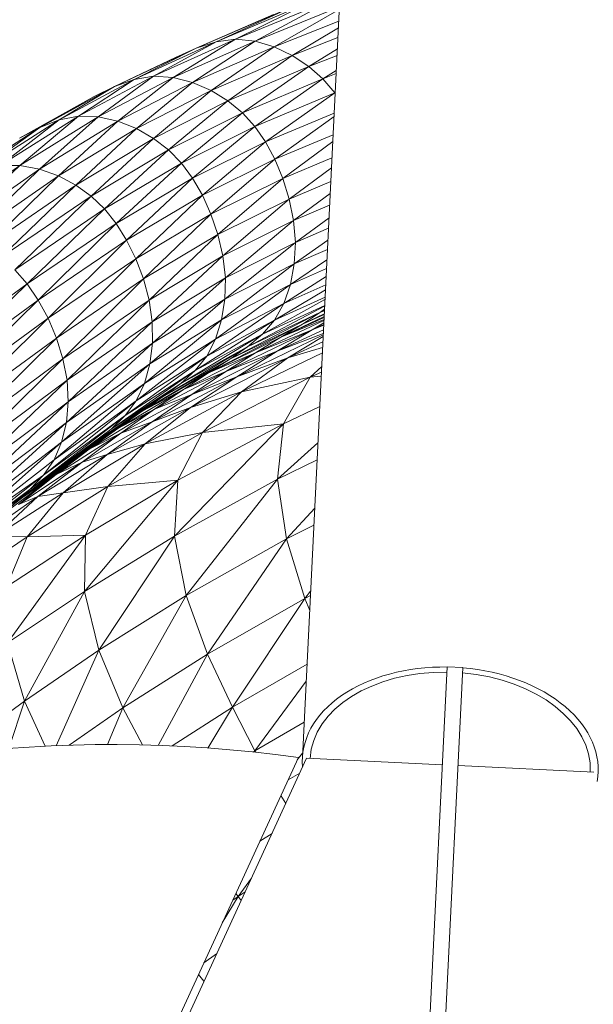
# Model space of a CAD drawing. Units: inches. Extents: x 0.2 to 11.8, y 0.1 to 7.9.
# Drawn here: x 6.4 to 6.5, y 3 to 3.3 of the extents above; entities that cross this region are included whole.
import ezdxf

# ---------------------------------------------------------------- set-up
doc = ezdxf.new("R2010")
doc.units = ezdxf.units.IN
doc.header["$MEASUREMENT"] = 0

# ---------------------------------------------------------------- blocks, each defined once
blk = doc.blocks.new('A$C02D310A6')
at = {"color": 0, "linetype": 'Continuous', "lineweight": 0}
for p, q in [((39.7617, 95.2566), (38.8901, 77.5615)), ((39.209, 85.2604), (38.2114, 84.8474)), ((39.209, 85.2604), (38.2114, 84.8474)), ((39.209, 85.2604), (38.4098, 84.8277)), ((39.209, 85.2604), (38.4098, 84.8277)), ((38.8103, 85.1874), (37.8149, 84.7588)), ((38.8103, 85.1874), (37.8149, 84.7588)), ((39.0125, 85.2431), (38.0152, 84.8224)), ((39.0125, 85.2431), (38.0152, 84.8224)), ((38.8103, 85.1874), (38.0152, 84.8224)), ((38.8103, 85.1874), (38.0152, 84.8224)), ((39.0125, 85.2431), (38.2114, 84.8474)), ((39.0125, 85.2431), (38.2114, 84.8474)), ((39.2651, 85.1756), (38.4098, 84.8277)), ((39.2651, 85.1756), (38.4098, 84.8277)), ((39.2639, 85.151), (38.604, 84.7705)), ((39.2639, 85.151), (38.604, 84.7705)), ((38.5963, 85.0999), (37.8149, 84.7588)), ((38.5963, 85.0999), (37.8149, 84.7588)), ((39.2581, 85.0324), (38.604, 84.7705)), ((39.2581, 85.0324), (38.604, 84.7705)), ((39.2547, 84.9629), (38.7875, 84.6831)), ((39.2547, 84.9629), (38.7875, 84.6831)), ((39.2499, 84.8657), (38.7875, 84.6831)), ((39.2499, 84.8657), (38.7875, 84.6831)), ((36.9874, 84.3706), (37.8149, 84.7588)), ((36.9874, 84.3706), (37.8149, 84.7588)), ((38.0152, 84.8224), (37.1859, 84.4409)), ((38.0152, 84.8224), (37.1859, 84.4409)), ((37.1859, 84.4409), (37.8149, 84.7588)), ((37.1859, 84.4409), (37.8149, 84.7588)), ((38.2114, 84.8474), (37.3817, 84.4725)), ((38.2114, 84.8474), (37.3817, 84.4725)), ((38.0152, 84.8224), (37.3817, 84.4725)), ((38.0152, 84.8224), (37.3817, 84.4725)), ((38.2114, 84.8474), (37.5811, 84.4594)), ((38.2114, 84.8474), (37.5811, 84.4594)), ((38.4098, 84.8277), (37.5811, 84.4594)), ((38.4098, 84.8277), (37.5811, 84.4594)), ((37.8149, 84.7588), (37.6041, 84.6629)), ((37.8149, 84.7588), (37.6041, 84.6629)), ((38.4098, 84.8277), (37.7775, 84.4086)), ((38.4098, 84.8277), (37.7775, 84.4086)), ((38.604, 84.7705), (37.7775, 84.4086)), ((38.604, 84.7705), (37.7775, 84.4086)), ((37.8149, 84.7588), (38.0152, 84.8224)), ((37.8149, 84.7588), (38.0152, 84.8224)), ((38.604, 84.7705), (37.9642, 84.3273)), ((38.604, 84.7705), (37.9642, 84.3273)), ((38.0152, 84.8224), (38.2114, 84.8474)), ((38.0152, 84.8224), (38.2114, 84.8474)), ((38.2114, 84.8474), (38.4098, 84.8277)), ((38.2114, 84.8474), (38.4098, 84.8277)), ((38.4098, 84.8277), (38.604, 84.7705)), ((38.4098, 84.8277), (38.604, 84.7705)), ((38.604, 84.7705), (38.7875, 84.6831)), ((38.604, 84.7705), (38.7875, 84.6831)), ((36.9874, 84.3706), (37.6041, 84.6629)), ((36.9874, 84.3706), (37.6041, 84.6629)), ((38.7875, 84.6831), (37.9642, 84.3273)), ((38.7875, 84.6831), (37.9642, 84.3273)), ((38.7875, 84.6831), (38.1345, 84.2226)), ((38.7875, 84.6831), (38.1345, 84.2226)), ((38.7875, 84.6831), (38.954, 84.5729)), ((38.7875, 84.6831), (38.954, 84.5729)), ((39.2441, 84.7496), (38.954, 84.5729)), ((39.2441, 84.7496), (38.954, 84.5729)), ((39.241, 84.685), (38.954, 84.5729)), ((39.241, 84.685), (38.954, 84.5729)), ((38.954, 84.5729), (38.1345, 84.2226)), ((38.954, 84.5729), (38.1345, 84.2226)), ((38.954, 84.5729), (38.2817, 84.1015)), ((38.954, 84.5729), (38.2817, 84.1015)), ((38.954, 84.5729), (39.0969, 84.4472)), ((38.954, 84.5729), (39.0969, 84.4472)), ((37.3817, 84.4725), (36.6201, 84.0686)), ((37.3817, 84.4725), (36.6201, 84.0686)), ((37.3817, 84.4725), (36.8201, 84.0618)), ((37.3817, 84.4725), (36.8201, 84.0618)), ((37.5811, 84.4594), (36.8201, 84.0618)), ((37.5811, 84.4594), (36.8201, 84.0618)), ((37.5811, 84.4594), (37.0182, 84.0172)), ((37.5811, 84.4594), (37.0182, 84.0172)), ((37.1859, 84.4409), (37.3817, 84.4725)), ((37.1859, 84.4409), (37.3817, 84.4725)), ((37.3817, 84.4725), (37.5811, 84.4594)), ((37.3817, 84.4725), (37.5811, 84.4594)), ((37.5811, 84.4594), (37.7775, 84.4086)), ((37.5811, 84.4594), (37.7775, 84.4086)), ((39.2333, 84.5299), (39.0969, 84.4472)), ((39.2333, 84.5299), (39.0969, 84.4472)), ((39.2318, 84.4994), (39.0969, 84.4472)), ((39.2318, 84.4994), (39.0969, 84.4472)), ((36.2285, 83.9542), (36.9874, 84.3706)), ((36.2285, 83.9542), (36.9874, 84.3706)), ((36.4251, 84.0307), (37.1859, 84.4409)), ((36.4251, 84.0307), (37.1859, 84.4409)), ((36.9874, 84.3706), (36.4251, 84.0307)), ((36.9874, 84.3706), (36.4251, 84.0307)), ((37.1859, 84.4409), (36.6201, 84.0686)), ((37.1859, 84.4409), (36.6201, 84.0686)), ((36.9874, 84.3706), (36.7795, 84.2679)), ((36.9874, 84.3706), (36.7795, 84.2679)), ((36.9874, 84.3706), (37.1859, 84.4409)), ((36.9874, 84.3706), (37.1859, 84.4409)), ((37.7775, 84.4086), (37.0182, 84.0172)), ((37.7775, 84.4086), (37.0182, 84.0172)), ((37.2075, 83.9419), (37.7775, 84.4086)), ((37.2075, 83.9419), (37.7775, 84.4086)), ((37.9642, 84.3273), (37.7775, 84.4086)), ((37.9642, 84.3273), (37.7775, 84.4086)), ((39.0969, 84.4472), (38.2817, 84.1015)), ((39.0969, 84.4472), (38.2817, 84.1015)), ((39.0969, 84.4472), (38.4086, 83.9632)), ((39.0969, 84.4472), (38.4086, 83.9632)), ((39.0969, 84.4472), (39.2189, 84.3049)), ((39.0969, 84.4472), (39.2189, 84.3049)), ((36.0239, 83.8449), (36.7795, 84.2679)), ((36.0239, 83.8449), (36.7795, 84.2679)), ((36.2285, 83.9542), (36.7795, 84.2679)), ((36.2285, 83.9542), (36.7795, 84.2679)), ((37.9642, 84.3273), (37.2075, 83.9419)), ((37.9642, 84.3273), (37.2075, 83.9419)), ((37.3811, 83.8425), (37.9642, 84.3273)), ((37.3811, 83.8425), (37.9642, 84.3273)), ((38.1345, 84.2226), (37.9642, 84.3273)), ((38.1345, 84.2226), (37.9642, 84.3273)), ((39.2189, 84.3049), (38.4086, 83.9632)), ((39.2189, 84.3049), (38.4086, 83.9632)), ((39.2189, 84.3049), (38.5176, 83.8069)), ((39.2189, 84.3049), (38.5176, 83.8069)), ((39.2223, 84.307), (39.2189, 84.3049)), ((39.2223, 84.307), (39.2189, 84.3049)), ((39.2223, 84.3062), (39.2189, 84.3049)), ((39.2223, 84.3062), (39.2189, 84.3049)), ((39.2189, 84.3049), (39.222, 84.3002)), ((39.2189, 84.3049), (39.222, 84.3002)), ((38.1345, 84.2226), (37.3811, 83.8425)), ((38.1345, 84.2226), (37.3811, 83.8425)), ((37.5322, 83.7261), (38.1345, 84.2226)), ((37.5322, 83.7261), (38.1345, 84.2226)), ((38.2817, 84.1015), (38.1345, 84.2226)), ((38.2817, 84.1015), (38.1345, 84.2226)), ((36.6201, 84.0686), (35.8268, 83.5684)), ((36.6201, 84.0686), (35.8268, 83.5684)), ((36.6201, 84.0686), (36.0269, 83.5685)), ((36.6201, 84.0686), (36.0269, 83.5685)), ((36.8201, 84.0618), (36.0269, 83.5685)), ((36.8201, 84.0618), (36.0269, 83.5685)), ((36.8201, 84.0618), (36.2264, 83.5309)), ((36.8201, 84.0618), (36.2264, 83.5309)), ((36.4251, 84.0307), (36.6201, 84.0686)), ((36.4251, 84.0307), (36.6201, 84.0686)), ((36.6201, 84.0686), (36.8201, 84.0618)), ((36.6201, 84.0686), (36.8201, 84.0618)), ((37.0182, 84.0172), (36.8201, 84.0618)), ((37.0182, 84.0172), (36.8201, 84.0618)), ((38.2817, 84.1015), (37.5322, 83.7261)), ((38.2817, 84.1015), (37.5322, 83.7261)), ((37.6633, 83.5919), (38.2817, 84.1015)), ((37.6633, 83.5919), (38.2817, 84.1015)), ((38.4086, 83.9632), (38.2817, 84.1015)), ((38.4086, 83.9632), (38.2817, 84.1015)), ((39.2121, 84.0988), (38.5176, 83.8069)), ((39.2121, 84.0988), (38.5176, 83.8069)), ((39.2104, 84.0642), (38.6114, 83.6316)), ((39.2104, 84.0642), (38.6114, 83.6316)), ((35.4393, 83.4406), (36.2285, 83.9542)), ((35.4393, 83.4406), (36.2285, 83.9542)), ((36.4251, 84.0307), (35.6332, 83.5239)), ((36.4251, 84.0307), (35.6332, 83.5239)), ((36.2285, 83.9542), (35.6332, 83.5239)), ((36.2285, 83.9542), (35.6332, 83.5239)), ((36.4251, 84.0307), (35.8268, 83.5684)), ((36.4251, 84.0307), (35.8268, 83.5684)), ((36.2285, 83.9542), (36.0239, 83.8449)), ((36.2285, 83.9542), (36.0239, 83.8449)), ((37.0182, 84.0172), (36.2264, 83.5309)), ((37.0182, 84.0172), (36.2264, 83.5309)), ((36.4251, 84.0307), (36.2285, 83.9542)), ((36.4251, 84.0307), (36.2285, 83.9542)), ((36.4181, 83.4622), (37.0182, 84.0172)), ((36.4181, 83.4622), (37.0182, 84.0172)), ((37.2075, 83.9419), (37.0182, 84.0172)), ((37.2075, 83.9419), (37.0182, 84.0172)), ((37.6633, 83.5919), (38.4086, 83.9632)), ((37.6633, 83.5919), (38.4086, 83.9632)), ((38.4086, 83.9632), (37.7772, 83.4391)), ((38.4086, 83.9632), (37.7772, 83.4391)), ((38.4086, 83.9632), (38.5176, 83.8069)), ((38.4086, 83.9632), (38.5176, 83.8069)), ((37.2075, 83.9419), (36.4181, 83.4622)), ((37.2075, 83.9419), (36.4181, 83.4622)), ((36.5949, 83.369), (37.2075, 83.9419)), ((36.5949, 83.369), (37.2075, 83.9419)), ((37.3811, 83.8425), (37.2075, 83.9419)), ((37.3811, 83.8425), (37.2075, 83.9419)), ((38.6114, 83.6316), (39.2013, 83.8793)), ((38.6114, 83.6316), (39.2013, 83.8793)), ((37.3811, 83.8425), (36.5949, 83.369)), ((37.3811, 83.8425), (36.5949, 83.369)), ((36.7497, 83.2581), (37.3811, 83.8425)), ((36.7497, 83.2581), (37.3811, 83.8425)), ((37.5322, 83.7261), (37.3811, 83.8425)), ((37.5322, 83.7261), (37.3811, 83.8425)), ((38.5176, 83.8069), (37.7772, 83.4391)), ((38.5176, 83.8069), (37.7772, 83.4391)), ((38.5176, 83.8069), (37.8764, 83.2668)), ((38.5176, 83.8069), (37.8764, 83.2668)), ((38.5176, 83.8069), (38.6114, 83.6316)), ((38.5176, 83.8069), (38.6114, 83.6316)), ((39.1979, 83.81), (38.6927, 83.4366)), ((39.1979, 83.81), (38.6927, 83.4366)), ((37.5322, 83.7261), (36.7497, 83.2581)), ((37.5322, 83.7261), (36.7497, 83.2581)), ((36.8851, 83.1286), (37.5322, 83.7261)), ((36.8851, 83.1286), (37.5322, 83.7261)), ((37.6633, 83.5919), (37.5322, 83.7261)), ((37.6633, 83.5919), (37.5322, 83.7261)), ((36.0269, 83.5685), (35.1019, 82.9135)), ((36.0269, 83.5685), (35.1019, 82.9135)), ((36.0269, 83.5685), (35.3025, 82.8843)), ((36.0269, 83.5685), (35.3025, 82.8843)), ((36.0269, 83.5685), (35.8268, 83.5684)), ((36.0269, 83.5685), (35.8268, 83.5684)), ((36.2264, 83.5309), (36.0269, 83.5685)), ((36.2264, 83.5309), (36.0269, 83.5685)), ((36.8851, 83.1286), (37.6633, 83.5919)), ((36.8851, 83.1286), (37.6633, 83.5919)), ((37.6633, 83.5919), (37.004, 82.9799)), ((37.6633, 83.5919), (37.004, 82.9799)), ((37.6633, 83.5919), (37.7772, 83.4391)), ((37.6633, 83.5919), (37.7772, 83.4391)), ((37.8764, 83.2668), (38.6114, 83.6316)), ((37.8764, 83.2668), (38.6114, 83.6316)), ((38.6114, 83.6316), (37.9636, 83.0743)), ((38.6114, 83.6316), (37.9636, 83.0743)), ((38.6114, 83.6316), (38.6927, 83.4366)), ((38.6114, 83.6316), (38.6927, 83.4366)), ((38.6927, 83.4366), (39.1898, 83.6455)), ((38.6927, 83.4366), (39.1898, 83.6455)), ((36.2264, 83.5309), (35.3025, 82.8843)), ((36.2264, 83.5309), (35.3025, 82.8843)), ((36.2264, 83.5309), (35.4966, 82.8239)), ((36.2264, 83.5309), (35.4966, 82.8239)), ((36.4181, 83.4622), (35.4966, 82.8239)), ((36.4181, 83.4622), (35.4966, 82.8239)), ((35.6768, 82.7384), (36.4181, 83.4622)), ((35.6768, 82.7384), (36.4181, 83.4622)), ((36.4181, 83.4622), (36.2264, 83.5309)), ((36.4181, 83.4622), (36.2264, 83.5309)), ((36.5949, 83.369), (36.4181, 83.4622)), ((36.5949, 83.369), (36.4181, 83.4622)), ((39.1849, 83.5459), (38.7572, 83.2274)), ((39.1849, 83.5459), (38.7572, 83.2274)), ((36.5949, 83.369), (35.6768, 82.7384)), ((36.5949, 83.369), (35.6768, 82.7384)), ((35.8357, 82.6342), (36.5949, 83.369)), ((35.8357, 82.6342), (36.5949, 83.369)), ((36.7497, 83.2581), (36.5949, 83.369)), ((36.7497, 83.2581), (36.5949, 83.369)), ((37.7772, 83.4391), (37.004, 82.9799)), ((37.7772, 83.4391), (37.004, 82.9799)), ((37.7772, 83.4391), (37.1088, 82.8113)), ((37.7772, 83.4391), (37.1088, 82.8113)), ((37.7772, 83.4391), (37.8764, 83.2668)), ((37.7772, 83.4391), (37.8764, 83.2668)), ((37.9636, 83.0743), (38.6927, 83.4366)), ((37.9636, 83.0743), (38.6927, 83.4366)), ((38.6927, 83.4366), (38.0345, 82.8672)), ((38.6927, 83.4366), (38.0345, 82.8672)), ((38.6927, 83.4366), (38.7572, 83.2274)), ((38.6927, 83.4366), (38.7572, 83.2274)), ((38.7572, 83.2274), (39.1779, 83.4049)), ((38.7572, 83.2274), (39.1779, 83.4049)), ((36.7497, 83.2581), (35.8357, 82.6342)), ((36.7497, 83.2581), (35.8357, 82.6342)), ((35.9761, 82.5108), (36.7497, 83.2581)), ((35.9761, 82.5108), (36.7497, 83.2581)), ((36.8851, 83.1286), (36.7497, 83.2581)), ((36.8851, 83.1286), (36.7497, 83.2581)), ((37.1088, 82.8113), (37.8764, 83.2668)), ((37.1088, 82.8113), (37.8764, 83.2668)), ((37.8764, 83.2668), (37.2023, 82.6221)), ((37.8764, 83.2668), (37.2023, 82.6221)), ((37.8764, 83.2668), (37.9636, 83.0743)), ((37.8764, 83.2668), (37.9636, 83.0743)), ((39.172, 83.2843), (38.8007, 83.0097)), ((39.172, 83.2843), (38.8007, 83.0097)), ((38.0345, 82.8672), (38.7572, 83.2274)), ((38.0345, 82.8672), (38.7572, 83.2274)), ((38.7572, 83.2274), (38.0846, 82.6508)), ((38.7572, 83.2274), (38.0846, 82.6508)), ((38.7572, 83.2274), (38.8007, 83.0097)), ((38.7572, 83.2274), (38.8007, 83.0097)), ((38.8007, 83.0097), (39.1661, 83.1647)), ((38.8007, 83.0097), (39.1661, 83.1647)), ((36.8851, 83.1286), (35.9761, 82.5108)), ((36.8851, 83.1286), (35.9761, 82.5108)), ((36.1005, 82.3675), (36.8851, 83.1286)), ((36.1005, 82.3675), (36.8851, 83.1286)), ((37.004, 82.9799), (36.8851, 83.1286)), ((37.004, 82.9799), (36.8851, 83.1286)), ((37.9636, 83.0743), (37.2023, 82.6221)), ((37.9636, 83.0743), (37.2023, 82.6221)), ((37.2799, 82.4177), (37.9636, 83.0743)), ((37.2799, 82.4177), (37.9636, 83.0743)), ((38.0345, 82.8672), (37.9636, 83.0743)), ((38.0345, 82.8672), (37.9636, 83.0743)), ((37.004, 82.9799), (36.1005, 82.3675)), ((37.004, 82.9799), (36.1005, 82.3675)), ((36.2119, 82.2038), (37.004, 82.9799)), ((36.2119, 82.2038), (37.004, 82.9799)), ((37.1088, 82.8113), (37.004, 82.9799)), ((37.1088, 82.8113), (37.004, 82.9799)), ((38.0846, 82.6508), (38.8007, 83.0097)), ((38.0846, 82.6508), (38.8007, 83.0097)), ((38.8007, 83.0097), (38.1096, 82.4308)), ((38.8007, 83.0097), (38.1096, 82.4308)), ((38.8007, 83.0097), (38.819, 82.7891)), ((38.8007, 83.0097), (38.819, 82.7891)), ((39.1597, 83.036), (38.819, 82.7891)), ((39.1597, 83.036), (38.819, 82.7891)), ((37.2799, 82.4177), (38.0345, 82.8672)), ((37.2799, 82.4177), (38.0345, 82.8672)), ((38.0345, 82.8672), (37.3371, 82.2033)), ((38.0345, 82.8672), (37.3371, 82.2033)), ((38.0345, 82.8672), (38.0846, 82.6508)), ((38.0345, 82.8672), (38.0846, 82.6508)), ((38.819, 82.7891), (39.1547, 82.9327)), ((38.819, 82.7891), (39.1547, 82.9327)), ((37.1088, 82.8113), (36.2119, 82.2038)), ((37.1088, 82.8113), (36.2119, 82.2038)), ((36.3127, 82.019), (37.1088, 82.8113)), ((36.3127, 82.019), (37.1088, 82.8113)), ((37.2023, 82.6221), (37.1088, 82.8113)), ((37.2023, 82.6221), (37.1088, 82.8113)), ((38.819, 82.7891), (38.105, 82.2126)), ((38.819, 82.7891), (38.105, 82.2126)), ((38.1096, 82.4308), (38.819, 82.7891)), ((38.1096, 82.4308), (38.819, 82.7891)), ((39.1486, 82.8098), (38.8078, 82.5712)), ((39.1486, 82.8098), (38.8078, 82.5712)), ((38.819, 82.7891), (38.8078, 82.5712)), ((38.819, 82.7891), (38.8078, 82.5712)), ((38.8078, 82.5712), (39.144, 82.7168)), ((38.8078, 82.5712), (39.144, 82.7168)), ((36.3127, 82.019), (37.2023, 82.6221)), ((36.3127, 82.019), (37.2023, 82.6221)), ((36.3984, 81.8184), (37.2023, 82.6221)), ((36.3984, 81.8184), (37.2023, 82.6221)), ((37.2799, 82.4177), (37.2023, 82.6221)), ((37.2799, 82.4177), (37.2023, 82.6221)), ((37.3371, 82.2033), (38.0846, 82.6508)), ((37.3371, 82.2033), (38.0846, 82.6508)), ((38.0846, 82.6508), (37.3693, 81.9845)), ((38.0846, 82.6508), (37.3693, 81.9845)), ((38.8078, 82.5712), (38.0715, 82.0028)), ((38.8078, 82.5712), (38.0715, 82.0028)), ((38.0846, 82.6508), (38.1096, 82.4308)), ((38.0846, 82.6508), (38.1096, 82.4308)), ((38.105, 82.2126), (38.8078, 82.5712)), ((38.105, 82.2126), (38.8078, 82.5712)), ((38.768, 82.3626), (39.1388, 82.6114)), ((38.768, 82.3626), (39.1388, 82.6114)), ((38.8078, 82.5712), (38.768, 82.3626)), ((38.8078, 82.5712), (38.768, 82.3626)), ((36.1005, 82.3675), (35.9761, 82.5108)), ((36.1005, 82.3675), (35.9761, 82.5108)), ((38.768, 82.3626), (39.1345, 82.5235)), ((38.768, 82.3626), (39.1345, 82.5235)), ((36.1005, 82.3675), (34.9695, 81.5402)), ((36.1005, 82.3675), (34.9695, 81.5402)), ((35.089, 81.383), (36.1005, 82.3675)), ((35.089, 81.383), (36.1005, 82.3675)), ((36.2119, 82.2038), (36.1005, 82.3675)), ((36.2119, 82.2038), (36.1005, 82.3675)), ((36.3984, 81.8184), (37.2799, 82.4177)), ((36.3984, 81.8184), (37.2799, 82.4177)), ((36.464, 81.6071), (37.2799, 82.4177)), ((36.464, 81.6071), (37.2799, 82.4177)), ((37.3371, 82.2033), (37.2799, 82.4177)), ((37.3371, 82.2033), (37.2799, 82.4177)), ((37.3693, 81.9845), (38.1096, 82.4308)), ((37.3693, 81.9845), (38.1096, 82.4308)), ((38.1096, 82.4308), (37.3719, 81.7665)), ((38.1096, 82.4308), (37.3719, 81.7665)), ((38.0096, 81.8079), (38.768, 82.3626)), ((38.0096, 81.8079), (38.768, 82.3626)), ((38.0715, 82.0028), (38.768, 82.3626)), ((38.0715, 82.0028), (38.768, 82.3626)), ((38.1096, 82.4308), (38.105, 82.2126)), ((38.1096, 82.4308), (38.105, 82.2126)), ((38.7003, 82.1699), (39.1306, 82.4437)), ((38.7003, 82.1699), (39.1306, 82.4437)), ((38.768, 82.3626), (38.7003, 82.1699)), ((38.768, 82.3626), (38.7003, 82.1699)), ((38.7003, 82.1699), (39.1264, 82.3599)), ((38.7003, 82.1699), (39.1264, 82.3599)), ((38.6057, 81.9994), (39.1239, 82.309)), ((38.6057, 81.9994), (39.1239, 82.309)), ((36.2119, 82.2038), (35.089, 81.383)), ((36.2119, 82.2038), (35.089, 81.383)), ((35.1991, 81.2043), (36.2119, 82.2038)), ((35.1991, 81.2043), (36.2119, 82.2038)), ((36.3127, 82.019), (36.2119, 82.2038)), ((36.3127, 82.019), (36.2119, 82.2038)), ((36.464, 81.6071), (37.3371, 82.2033)), ((36.464, 81.6071), (37.3371, 82.2033)), ((36.5049, 81.3902), (37.3371, 82.2033)), ((36.5049, 81.3902), (37.3371, 82.2033)), ((37.3693, 81.9845), (37.3371, 82.2033)), ((37.3693, 81.9845), (37.3371, 82.2033)), ((37.3454, 81.5558), (38.105, 82.2126)), ((37.3454, 81.5558), (38.105, 82.2126)), ((38.105, 82.2126), (37.3719, 81.7665)), ((38.105, 82.2126), (37.3719, 81.7665)), ((37.92, 81.6344), (38.7003, 82.1699)), ((37.92, 81.6344), (38.7003, 82.1699)), ((38.0096, 81.8079), (38.7003, 82.1699)), ((38.0096, 81.8079), (38.7003, 82.1699)), ((38.0715, 82.0028), (38.105, 82.2126)), ((38.0715, 82.0028), (38.105, 82.2126)), ((38.4848, 81.8578), (39.119, 82.2089)), ((38.4848, 81.8578), (39.119, 82.2089)), ((38.6057, 81.9994), (39.1202, 82.2328)), ((38.6057, 81.9994), (39.1202, 82.2328)), ((38.7003, 82.1699), (38.6057, 81.9994)), ((38.7003, 82.1699), (38.6057, 81.9994)), ((38.1538, 81.6048), (39.0748, 82.0796)), ((38.1538, 81.6048), (39.0748, 82.0796)), ((38.3351, 81.731), (39.1157, 82.142)), ((38.3351, 81.731), (39.1157, 82.142)), ((38.3351, 81.731), (39.0748, 82.0796)), ((38.3351, 81.731), (39.0748, 82.0796)), ((38.4848, 81.8578), (39.1161, 82.1494)), ((38.4848, 81.8578), (39.1161, 82.1494)), ((39.0748, 82.0796), (38.8904, 81.9599)), ((39.0748, 82.0796), (38.8904, 81.9599)), ((38.8904, 81.9599), (39.1119, 82.064)), ((38.8904, 81.9599), (39.1119, 82.064)), ((38.8904, 81.9599), (39.1116, 82.0579)), ((38.8904, 81.9599), (39.1116, 82.0579)), ((39.1142, 82.1108), (39.0748, 82.0796)), ((39.1142, 82.1108), (39.0748, 82.0796)), ((39.0748, 82.0796), (39.1135, 82.0981)), ((39.0748, 82.0796), (39.1135, 82.0981)), ((39.0748, 82.0796), (39.1135, 82.0963)), ((39.0748, 82.0796), (39.1135, 82.0963)), ((35.1991, 81.2043), (36.3127, 82.019)), ((35.1991, 81.2043), (36.3127, 82.019)), ((35.2948, 81.0089), (36.3127, 82.019)), ((35.2948, 81.0089), (36.3127, 82.019)), ((36.3984, 81.8184), (36.3127, 82.019)), ((36.3984, 81.8184), (36.3127, 82.019)), ((36.5049, 81.3902), (37.3693, 81.9845)), ((36.5049, 81.3902), (37.3693, 81.9845)), ((36.5162, 81.1729), (37.3693, 81.9845)), ((36.5162, 81.1729), (37.3693, 81.9845)), ((37.2899, 81.359), (38.0715, 82.0028)), ((37.2899, 81.359), (38.0715, 82.0028)), ((37.3454, 81.5558), (38.0715, 82.0028)), ((37.3454, 81.5558), (38.0715, 82.0028)), ((37.3719, 81.7665), (37.3693, 81.9845)), ((37.3719, 81.7665), (37.3693, 81.9845)), ((37.8031, 81.4888), (38.6057, 81.9994)), ((37.8031, 81.4888), (38.6057, 81.9994)), ((37.92, 81.6344), (38.6057, 81.9994)), ((37.92, 81.6344), (38.6057, 81.9994)), ((37.9383, 81.4652), (38.8904, 81.9599)), ((37.9383, 81.4652), (38.8904, 81.9599)), ((38.0096, 81.8079), (38.0715, 82.0028)), ((38.0096, 81.8079), (38.0715, 82.0028)), ((38.1538, 81.6048), (38.8904, 81.9599)), ((38.1538, 81.6048), (38.8904, 81.9599)), ((38.4149, 81.6698), (39.1085, 81.9959)), ((38.4149, 81.6698), (39.1085, 81.9959)), ((38.6057, 81.9994), (38.4848, 81.8578)), ((38.6057, 81.9994), (38.4848, 81.8578)), ((38.6715, 81.8279), (39.1105, 82.0364)), ((38.6715, 81.8279), (39.1105, 82.0364)), ((38.6715, 81.8279), (39.1101, 82.0277)), ((38.6715, 81.8279), (39.1101, 82.0277)), ((38.6715, 81.8279), (39.1091, 82.0072)), ((38.6715, 81.8279), (39.1091, 82.0072)), ((38.8904, 81.9599), (38.6715, 81.8279)), ((38.8904, 81.9599), (38.6715, 81.8279)), ((38.9874, 81.9037), (39.1074, 81.974)), ((38.9874, 81.9037), (39.1074, 81.974)), ((37.6568, 81.3571), (38.4848, 81.8578)), ((37.6568, 81.3571), (38.4848, 81.8578)), ((37.8031, 81.4888), (38.4848, 81.8578)), ((37.8031, 81.4888), (38.4848, 81.8578)), ((38.1157, 81.4786), (38.9874, 81.9037)), ((38.1157, 81.4786), (38.9874, 81.9037)), ((38.4848, 81.8578), (38.3351, 81.731)), ((38.4848, 81.8578), (38.3351, 81.731)), ((38.4149, 81.6698), (38.9874, 81.9037)), ((38.4149, 81.6698), (38.9874, 81.9037)), ((38.6333, 81.6871), (38.9874, 81.9037)), ((38.6333, 81.6871), (38.9874, 81.9037)), ((38.6333, 81.6871), (39.104, 81.9035)), ((38.6333, 81.6871), (39.104, 81.9035)), ((38.6333, 81.6871), (39.102, 81.8632)), ((38.6333, 81.6871), (39.102, 81.8632)), ((38.9874, 81.9037), (39.1066, 81.9561)), ((38.9874, 81.9037), (39.1066, 81.9561)), ((38.9874, 81.9037), (39.1062, 81.9485)), ((38.9874, 81.9037), (39.1062, 81.9485)), ((35.2948, 81.0089), (36.3984, 81.8184)), ((35.2948, 81.0089), (36.3984, 81.8184)), ((35.3711, 80.8017), (36.3984, 81.8184)), ((35.3711, 80.8017), (36.3984, 81.8184)), ((36.464, 81.6071), (36.3984, 81.8184)), ((36.464, 81.6071), (36.3984, 81.8184)), ((36.4981, 80.9617), (37.3719, 81.7665)), ((36.4981, 80.9617), (37.3719, 81.7665)), ((36.5162, 81.1729), (37.3719, 81.7665)), ((36.5162, 81.1729), (37.3719, 81.7665)), ((37.2058, 81.1826), (38.0096, 81.8079)), ((37.2058, 81.1826), (38.0096, 81.8079)), ((37.2899, 81.359), (38.0096, 81.8079)), ((37.2899, 81.359), (38.0096, 81.8079)), ((37.3454, 81.5558), (37.3719, 81.7665)), ((37.3454, 81.5558), (37.3719, 81.7665)), ((37.92, 81.6344), (38.0096, 81.8079)), ((37.92, 81.6344), (38.0096, 81.8079)), ((37.9383, 81.4652), (38.6715, 81.8279)), ((37.9383, 81.4652), (38.6715, 81.8279)), ((39.1013, 81.8499), (38.2248, 81.426)), ((39.1013, 81.8499), (38.2248, 81.426)), ((38.4149, 81.6698), (38.6715, 81.8279)), ((38.4149, 81.6698), (38.6715, 81.8279)), ((39.1006, 81.8348), (38.7432, 81.6187)), ((39.1006, 81.8348), (38.7432, 81.6187)), ((39.0979, 81.7804), (38.7432, 81.6187)), ((39.0979, 81.7804), (38.7432, 81.6187)), ((37.4789, 81.2249), (38.3351, 81.731)), ((37.4789, 81.2249), (38.3351, 81.731)), ((37.6568, 81.3571), (38.3351, 81.731)), ((37.6568, 81.3571), (38.3351, 81.731)), ((37.686, 81.2981), (38.4149, 81.6698)), ((37.686, 81.2981), (38.4149, 81.6698)), ((37.7687, 81.2474), (38.6333, 81.6871)), ((37.7687, 81.2474), (38.6333, 81.6871)), ((37.9383, 81.4652), (38.4149, 81.6698)), ((37.9383, 81.4652), (38.4149, 81.6698)), ((38.1157, 81.4786), (38.6333, 81.6871)), ((38.1157, 81.4786), (38.6333, 81.6871)), ((38.1157, 81.4786), (38.4149, 81.6698)), ((38.1157, 81.4786), (38.4149, 81.6698)), ((38.3351, 81.731), (38.1538, 81.6048)), ((38.3351, 81.731), (38.1538, 81.6048)), ((38.2248, 81.426), (38.6333, 81.6871)), ((38.2248, 81.426), (38.6333, 81.6871)), ((39.0925, 81.67), (38.2713, 81.2724)), ((39.0925, 81.67), (38.2713, 81.2724)), ((39.0951, 81.7242), (38.7432, 81.6187)), ((39.0951, 81.7242), (38.7432, 81.6187)), ((35.3711, 80.8017), (36.464, 81.6071)), ((35.3711, 80.8017), (36.464, 81.6071)), ((35.4231, 80.5877), (36.464, 81.6071)), ((35.4231, 80.5877), (36.464, 81.6071)), ((36.5049, 81.3902), (36.464, 81.6071)), ((36.5049, 81.3902), (36.464, 81.6071)), ((37.0936, 81.033), (37.92, 81.6344)), ((37.0936, 81.033), (37.92, 81.6344)), ((37.92, 81.6344), (37.2058, 81.1826)), ((37.92, 81.6344), (37.2058, 81.1826)), ((37.267, 81.0782), (38.1538, 81.6048)), ((37.267, 81.0782), (38.1538, 81.6048)), ((37.4789, 81.2249), (38.1538, 81.6048)), ((37.4789, 81.2249), (38.1538, 81.6048)), ((38.7432, 81.6187), (37.7565, 81.1137)), ((38.7432, 81.6187), (37.7565, 81.1137)), ((37.92, 81.6344), (37.8031, 81.4888)), ((37.92, 81.6344), (37.8031, 81.4888)), ((38.1538, 81.6048), (37.9383, 81.4652)), ((38.1538, 81.6048), (37.9383, 81.4652)), ((38.7432, 81.6187), (38.2248, 81.426)), ((38.7432, 81.6187), (38.2248, 81.426)), ((38.7432, 81.6187), (38.2713, 81.2724)), ((38.7432, 81.6187), (38.2713, 81.2724)), ((36.4505, 80.763), (37.3454, 81.5558)), ((36.4505, 80.763), (37.3454, 81.5558)), ((36.4981, 80.9617), (37.3454, 81.5558)), ((36.4981, 80.9617), (37.3454, 81.5558)), ((36.9514, 80.8961), (37.8031, 81.4888)), ((36.9514, 80.8961), (37.8031, 81.4888)), ((37.8031, 81.4888), (37.0936, 81.033)), ((37.8031, 81.4888), (37.0936, 81.033)), ((37.267, 81.0782), (37.9383, 81.4652)), ((37.267, 81.0782), (37.9383, 81.4652)), ((37.2899, 81.359), (37.3454, 81.5558)), ((37.2899, 81.359), (37.3454, 81.5558)), ((37.3919, 81.0964), (38.1157, 81.4786)), ((37.3919, 81.0964), (38.1157, 81.4786)), ((37.8031, 81.4888), (37.6568, 81.3571)), ((37.8031, 81.4888), (37.6568, 81.3571)), ((37.686, 81.2981), (38.1157, 81.4786)), ((37.686, 81.2981), (38.1157, 81.4786)), ((37.686, 81.2981), (37.9383, 81.4652)), ((37.686, 81.2981), (37.9383, 81.4652)), ((37.7687, 81.2474), (38.1157, 81.4786)), ((37.7687, 81.2474), (38.1157, 81.4786)), ((39.0856, 81.5305), (38.969, 81.4205)), ((39.0856, 81.5305), (38.969, 81.4205)), ((39.0827, 81.4715), (38.969, 81.4205)), ((39.0827, 81.4715), (38.969, 81.4205)), ((35.4231, 80.5877), (36.5049, 81.3902)), ((35.4231, 80.5877), (36.5049, 81.3902)), ((35.4456, 80.3718), (36.5049, 81.3902)), ((35.4456, 80.3718), (36.5049, 81.3902)), ((36.3735, 80.5834), (37.2899, 81.359)), ((36.3735, 80.5834), (37.2899, 81.359)), ((36.4505, 80.763), (37.2899, 81.359)), ((36.4505, 80.763), (37.2899, 81.359)), ((36.5162, 81.1729), (36.5049, 81.3902)), ((36.5162, 81.1729), (36.5049, 81.3902)), ((37.2058, 81.1826), (37.2899, 81.359)), ((37.2058, 81.1826), (37.2899, 81.359)), ((38.2248, 81.426), (37.3689, 80.9694)), ((38.2248, 81.426), (37.3689, 80.9694)), ((38.2248, 81.426), (37.7565, 81.1137)), ((38.2248, 81.426), (37.7565, 81.1137)), ((37.7687, 81.2474), (38.2248, 81.426)), ((37.7687, 81.2474), (38.2248, 81.426)), ((38.969, 81.4205), (37.8761, 80.8612)), ((38.969, 81.4205), (37.8761, 80.8612)), ((38.2713, 81.2724), (38.969, 81.4205)), ((38.2713, 81.2724), (38.969, 81.4205)), ((38.969, 81.4205), (38.6977, 80.9505)), ((38.969, 81.4205), (38.6977, 80.9505)), ((38.969, 81.4205), (39.0807, 81.4321)), ((38.969, 81.4205), (39.0807, 81.4321)), ((36.7775, 80.7576), (37.6568, 81.3571)), ((36.7775, 80.7576), (37.6568, 81.3571)), ((36.9514, 80.8961), (37.6568, 81.3571)), ((36.9514, 80.8961), (37.6568, 81.3571)), ((37.019, 80.9026), (37.686, 81.2981)), ((37.019, 80.9026), (37.686, 81.2981)), ((37.267, 81.0782), (37.686, 81.2981)), ((37.267, 81.0782), (37.686, 81.2981)), ((38.2713, 81.2724), (37.2983, 80.7451)), ((38.2713, 81.2724), (37.2983, 80.7451)), ((37.3919, 81.0964), (37.686, 81.2981)), ((37.3919, 81.0964), (37.686, 81.2981)), ((37.6568, 81.3571), (37.4789, 81.2249)), ((37.6568, 81.3571), (37.4789, 81.2249)), ((37.7565, 81.1137), (38.2713, 81.2724)), ((37.7565, 81.1137), (38.2713, 81.2724)), ((38.2713, 81.2724), (37.8761, 80.8612)), ((38.2713, 81.2724), (37.8761, 80.8612)), ((35.4383, 80.1603), (36.5162, 81.1729)), ((35.4383, 80.1603), (36.5162, 81.1729)), ((35.4456, 80.3718), (36.5162, 81.1729)), ((35.4456, 80.3718), (36.5162, 81.1729)), ((36.2672, 80.4293), (37.2058, 81.1826)), ((36.2672, 80.4293), (37.2058, 81.1826)), ((37.2058, 81.1826), (36.3735, 80.5834)), ((37.2058, 81.1826), (36.3735, 80.5834)), ((36.4981, 80.9617), (36.5162, 81.1729)), ((36.4981, 80.9617), (36.5162, 81.1729)), ((36.6278, 80.6428), (37.4789, 81.2249)), ((36.6278, 80.6428), (37.4789, 81.2249)), ((36.7775, 80.7576), (37.4789, 81.2249)), ((36.7775, 80.7576), (37.4789, 81.2249)), ((37.0511, 80.8529), (37.7687, 81.2474)), ((37.0511, 80.8529), (37.7687, 81.2474)), ((37.0936, 81.033), (37.2058, 81.1826)), ((37.0936, 81.033), (37.2058, 81.1826)), ((37.4789, 81.2249), (37.267, 81.0782)), ((37.4789, 81.2249), (37.267, 81.0782)), ((37.3689, 80.9694), (37.7687, 81.2474)), ((37.3689, 80.9694), (37.7687, 81.2474)), ((37.3919, 81.0964), (37.7687, 81.2474)), ((37.3919, 81.0964), (37.7687, 81.2474)), ((36.626, 80.6414), (37.267, 81.0782)), ((36.626, 80.6414), (37.267, 81.0782)), ((36.7302, 80.6911), (37.3919, 81.0964)), ((36.7302, 80.6911), (37.3919, 81.0964)), ((37.7565, 81.1137), (36.911, 80.6377)), ((37.7565, 81.1137), (36.911, 80.6377)), ((37.019, 80.9026), (37.3919, 81.0964)), ((37.019, 80.9026), (37.3919, 81.0964)), ((37.019, 80.9026), (37.267, 81.0782)), ((37.019, 80.9026), (37.267, 81.0782)), ((37.0511, 80.8529), (37.3919, 81.0964)), ((37.0511, 80.8529), (37.3919, 81.0964)), ((37.7565, 81.1137), (37.2983, 80.7451)), ((37.7565, 81.1137), (37.2983, 80.7451)), ((37.3689, 80.9694), (37.7565, 81.1137)), ((37.3689, 80.9694), (37.7565, 81.1137)), ((39.0656, 81.1238), (38.6977, 80.9505)), ((39.0656, 81.1238), (38.6977, 80.9505)), ((35.401, 79.9596), (36.4981, 80.9617)), ((35.401, 79.9596), (36.4981, 80.9617)), ((35.4383, 80.1603), (36.4981, 80.9617)), ((35.4383, 80.1603), (36.4981, 80.9617)), ((36.1303, 80.2864), (37.0936, 81.033)), ((36.1303, 80.2864), (37.0936, 81.033)), ((37.0936, 81.033), (36.2672, 80.4293)), ((37.0936, 81.033), (36.2672, 80.4293)), ((36.4505, 80.763), (36.4981, 80.9617)), ((36.4505, 80.763), (36.4981, 80.9617)), ((37.3689, 80.9694), (36.6588, 80.5607)), ((37.3689, 80.9694), (36.6588, 80.5607)), ((37.3689, 80.9694), (36.911, 80.6377)), ((37.3689, 80.9694), (36.911, 80.6377)), ((36.9514, 80.8961), (37.0936, 81.033)), ((36.9514, 80.8961), (37.0936, 81.033)), ((37.0511, 80.8529), (37.3689, 80.9694)), ((37.0511, 80.8529), (37.3689, 80.9694)), ((35.9618, 80.1404), (36.9514, 80.8961)), ((35.9618, 80.1404), (36.9514, 80.8961)), ((36.9514, 80.8961), (36.1303, 80.2864)), ((36.9514, 80.8961), (36.1303, 80.2864)), ((36.4243, 80.4866), (37.019, 80.9026)), ((36.4243, 80.4866), (37.019, 80.9026)), ((36.6179, 80.6352), (37.019, 80.9026)), ((36.6179, 80.6352), (37.019, 80.9026)), ((36.7302, 80.6911), (37.019, 80.9026)), ((36.7302, 80.6911), (37.019, 80.9026)), ((36.7775, 80.7576), (36.9514, 80.8961)), ((36.7775, 80.7576), (36.9514, 80.8961)), ((37.8761, 80.8612), (36.9198, 80.3152)), ((37.8761, 80.8612), (36.9198, 80.3152)), ((37.2983, 80.7451), (37.8761, 80.8612)), ((37.2983, 80.7451), (37.8761, 80.8612)), ((38.6977, 80.9505), (37.5926, 79.8111)), ((38.6977, 80.9505), (37.5926, 79.8111)), ((38.6977, 80.9505), (37.6268, 80.3769)), ((38.6977, 80.9505), (37.6268, 80.3769)), ((37.8761, 80.8612), (37.6268, 80.3769)), ((37.8761, 80.8612), (37.6268, 80.3769)), ((37.8761, 80.8612), (38.6977, 80.9505)), ((37.8761, 80.8612), (38.6977, 80.9505)), ((38.6977, 80.9505), (38.6362, 80.3882)), ((38.6977, 80.9505), (38.6362, 80.3882)), ((35.3332, 79.7762), (36.4505, 80.763)), ((35.3332, 79.7762), (36.4505, 80.763)), ((35.401, 79.9596), (36.4505, 80.763)), ((35.401, 79.9596), (36.4505, 80.763)), ((36.3735, 80.5834), (36.4505, 80.763)), ((36.3735, 80.5834), (36.4505, 80.763)), ((36.3959, 80.4362), (37.0511, 80.8529)), ((36.3959, 80.4362), (37.0511, 80.8529)), ((36.6588, 80.5607), (37.0511, 80.8529)), ((36.6588, 80.5607), (37.0511, 80.8529)), ((36.7302, 80.6911), (37.0511, 80.8529)), ((36.7302, 80.6911), (37.0511, 80.8529)), ((35.7782, 79.9908), (36.7775, 80.7576)), ((35.7782, 79.9908), (36.7775, 80.7576)), ((36.7775, 80.7576), (35.9618, 80.1404)), ((36.7775, 80.7576), (35.9618, 80.1404)), ((36.0724, 80.2165), (36.7302, 80.6911)), ((36.0724, 80.2165), (36.7302, 80.6911)), ((36.3959, 80.4362), (36.7302, 80.6911)), ((36.3959, 80.4362), (36.7302, 80.6911)), ((36.3992, 80.4674), (36.7302, 80.6911)), ((36.3992, 80.4674), (36.7302, 80.6911)), ((37.2983, 80.7451), (36.4653, 80.2499)), ((37.2983, 80.7451), (36.4653, 80.2499)), ((36.911, 80.6377), (37.2983, 80.7451)), ((36.911, 80.6377), (37.2983, 80.7451)), ((37.2983, 80.7451), (36.9198, 80.3152)), ((37.2983, 80.7451), (36.9198, 80.3152)), ((39.0474, 80.7552), (38.6362, 80.3882)), ((39.0474, 80.7552), (38.6362, 80.3882)), ((35.3332, 79.7762), (36.3735, 80.5834)), ((35.3332, 79.7762), (36.3735, 80.5834)), ((36.0114, 80.1307), (36.6588, 80.5607)), ((36.0114, 80.1307), (36.6588, 80.5607)), ((36.911, 80.6377), (36.21, 80.2125)), ((36.911, 80.6377), (36.21, 80.2125)), ((36.6588, 80.5607), (36.21, 80.2125)), ((36.6588, 80.5607), (36.21, 80.2125)), ((36.2672, 80.4293), (36.3735, 80.5834)), ((36.2672, 80.4293), (36.3735, 80.5834)), ((36.6588, 80.5607), (36.3959, 80.4362)), ((36.6588, 80.5607), (36.3959, 80.4362)), ((36.911, 80.6377), (36.4653, 80.2499)), ((36.911, 80.6377), (36.4653, 80.2499)), ((36.6588, 80.5607), (36.911, 80.6377)), ((36.6588, 80.5607), (36.911, 80.6377)), ((38.6362, 80.3882), (39.039, 80.5846)), ((38.6362, 80.3882), (39.039, 80.5846)), ((35.2347, 79.6165), (36.2672, 80.4293)), ((35.2347, 79.6165), (36.2672, 80.4293)), ((36.2672, 80.4293), (35.3332, 79.7762)), ((36.2672, 80.4293), (35.3332, 79.7762)), ((36.3959, 80.4362), (35.7187, 79.9299)), ((36.3959, 80.4362), (35.7187, 79.9299)), ((36.0114, 80.1307), (36.3959, 80.4362)), ((36.0114, 80.1307), (36.3959, 80.4362)), ((36.3959, 80.4362), (36.0627, 80.2089)), ((36.3959, 80.4362), (36.0627, 80.2089)), ((36.1303, 80.2864), (36.2672, 80.4293)), ((36.1303, 80.2864), (36.2672, 80.4293)), ((37.6268, 80.3769), (36.6811, 79.2508)), ((37.6268, 80.3769), (36.6811, 79.2508)), ((37.6268, 80.3769), (36.6908, 79.8188)), ((37.6268, 80.3769), (36.6908, 79.8188)), ((36.9198, 80.3152), (37.6268, 80.3769)), ((36.9198, 80.3152), (37.6268, 80.3769)), ((37.5926, 79.8111), (38.6362, 80.3882)), ((37.5926, 79.8111), (38.6362, 80.3882)), ((37.6268, 80.3769), (37.5926, 79.8111)), ((37.6268, 80.3769), (37.5926, 79.8111)), ((38.6362, 80.3882), (37.7136, 79.2088)), ((38.6362, 80.3882), (37.7136, 79.2088)), ((38.6362, 80.3882), (38.7273, 79.7816)), ((38.6362, 80.3882), (38.7273, 79.7816)), ((35.105, 79.4661), (36.1303, 80.2864)), ((35.105, 79.4661), (36.1303, 80.2864)), ((36.1303, 80.2864), (35.2347, 79.6165)), ((36.1303, 80.2864), (35.2347, 79.6165)), ((35.9618, 80.1404), (36.1303, 80.2864)), ((35.9618, 80.1404), (36.1303, 80.2864)), ((36.9198, 80.3152), (36.102, 79.804)), ((36.9198, 80.3152), (36.102, 79.804)), ((36.4653, 80.2499), (36.9198, 80.3152)), ((36.4653, 80.2499), (36.9198, 80.3152)), ((36.9198, 80.3152), (36.6908, 79.8188)), ((36.9198, 80.3152), (36.6908, 79.8188)), ((35.554, 79.8053), (36.074, 80.2178)), ((35.554, 79.8053), (36.074, 80.2178)), ((36.21, 80.2125), (35.5721, 79.7673)), ((36.21, 80.2125), (35.5721, 79.7673)), ((36.4653, 80.2499), (35.7753, 79.8088)), ((36.4653, 80.2499), (35.7753, 79.8088)), ((36.21, 80.2125), (35.7753, 79.8088)), ((36.21, 80.2125), (35.7753, 79.8088)), ((36.0114, 80.1307), (36.21, 80.2125)), ((36.0114, 80.1307), (36.21, 80.2125)), ((36.4653, 80.2499), (36.102, 79.804)), ((36.4653, 80.2499), (36.102, 79.804)), ((36.21, 80.2125), (36.4653, 80.2499)), ((36.21, 80.2125), (36.4653, 80.2499)), ((38.7273, 79.7816), (39.0149, 80.0946)), ((38.7273, 79.7816), (39.0149, 80.0946)), ((38.7273, 79.7816), (39.0063, 79.9208)), ((38.7273, 79.7816), (39.0063, 79.9208)), ((36.102, 79.804), (35.4251, 79.3496)), ((36.102, 79.804), (35.4251, 79.3496)), ((35.7753, 79.8088), (36.102, 79.804)), ((35.7753, 79.8088), (36.102, 79.804)), ((36.6908, 79.8188), (35.8913, 79.2977)), ((36.6908, 79.8188), (35.8913, 79.2977)), ((36.102, 79.804), (35.8913, 79.2977)), ((36.102, 79.804), (35.8913, 79.2977)), ((36.6908, 79.8188), (35.9031, 78.7286)), ((36.6908, 79.8188), (35.9031, 78.7286)), ((36.102, 79.804), (36.6908, 79.8188)), ((36.102, 79.804), (36.6908, 79.8188)), ((36.6908, 79.8188), (36.6811, 79.2508)), ((36.6908, 79.8188), (36.6811, 79.2508)), ((36.6811, 79.2508), (37.5926, 79.8111)), ((36.6811, 79.2508), (37.5926, 79.8111)), ((37.5926, 79.8111), (36.8288, 78.6537)), ((37.5926, 79.8111), (36.8288, 78.6537)), ((37.5926, 79.8111), (37.7136, 79.2088)), ((37.5926, 79.8111), (37.7136, 79.2088)), ((38.7273, 79.7816), (37.7136, 79.2088)), ((38.7273, 79.7816), (37.7136, 79.2088)), ((37.93, 78.6152), (38.7273, 79.7816)), ((37.93, 78.6152), (38.7273, 79.7816)), ((38.7273, 79.7816), (38.9137, 79.1787)), ((38.7273, 79.7816), (38.9137, 79.1787)), ((35.9031, 78.7286), (36.6811, 79.2508)), ((35.9031, 78.7286), (36.6811, 79.2508)), ((36.6811, 79.2508), (36.0739, 78.1368)), ((36.6811, 79.2508), (36.0739, 78.1368)), ((36.6811, 79.2508), (36.8288, 78.6537)), ((36.6811, 79.2508), (36.8288, 78.6537)), ((37.7136, 79.2088), (36.8288, 78.6537)), ((37.7136, 79.2088), (36.8288, 78.6537)), ((37.7136, 79.2088), (37.0717, 78.0695)), ((37.7136, 79.2088), (37.0717, 78.0695)), ((37.93, 78.6152), (37.7136, 79.2088)), ((37.93, 78.6152), (37.7136, 79.2088)), ((38.9137, 79.1787), (37.93, 78.6152)), ((38.9137, 79.1787), (37.93, 78.6152)), ((38.9137, 79.1787), (38.1819, 78.0751)), ((38.9137, 79.1787), (38.1819, 78.0751)), ((38.9734, 79.252), (38.9137, 79.1787)), ((38.9734, 79.252), (38.9137, 79.1787)), ((38.9712, 79.2078), (38.9137, 79.1787)), ((38.9712, 79.2078), (38.9137, 79.1787)), ((38.9137, 79.1787), (38.9637, 79.0558)), ((38.9137, 79.1787), (38.9637, 79.0558)), ((36.0739, 78.1368), (35.9031, 78.7286)), ((36.0739, 78.1368), (35.9031, 78.7286)), ((36.8288, 78.6537), (36.0739, 78.1368)), ((36.8288, 78.6537), (36.0739, 78.1368)), ((36.8288, 78.6537), (36.3954, 77.6861)), ((36.8288, 78.6537), (36.3954, 77.6861)), ((36.8288, 78.6537), (37.0717, 78.0695)), ((36.8288, 78.6537), (37.0717, 78.0695)), ((37.93, 78.6152), (37.0717, 78.0695)), ((37.93, 78.6152), (37.0717, 78.0695)), ((37.93, 78.6152), (37.4282, 77.6887)), ((37.93, 78.6152), (37.4282, 77.6887)), ((37.93, 78.6152), (38.1819, 78.0751)), ((37.93, 78.6152), (38.1819, 78.0751)), ((38.9369, 78.5112), (38.1819, 78.0751)), ((38.9369, 78.5112), (38.1819, 78.0751)), ((40.0831, 72.8919), (40.3586, 78.4852)), ((40.2404, 72.8842), (40.5159, 78.4774)), ((40.3586, 78.4852), (40.5159, 78.4774)), ((38.9285, 78.3417), (38.4096, 77.6337)), ((38.9285, 78.3417), (38.4096, 77.6337)), ((35.4498, 77.6788), (36.0739, 78.1368)), ((35.4498, 77.6788), (36.0739, 78.1368)), ((35.9153, 77.6578), (36.0739, 78.1368)), ((35.9153, 77.6578), (36.0739, 78.1368)), ((36.0739, 78.1368), (36.2846, 77.6811)), ((36.0739, 78.1368), (36.2846, 77.6811)), ((37.0717, 78.0695), (36.5257, 77.6908)), ((37.0717, 78.0695), (36.5257, 77.6908)), ((37.0717, 78.0695), (36.9139, 77.6972)), ((37.0717, 78.0695), (36.9139, 77.6972)), ((37.0717, 78.0695), (37.2682, 77.6934)), ((37.0717, 78.0695), (37.2682, 77.6934)), ((38.1819, 78.0751), (37.5701, 77.683)), ((38.1819, 78.0751), (37.5701, 77.683)), ((38.1819, 78.0751), (37.9311, 77.662)), ((38.1819, 78.0751), (37.9311, 77.662)), ((38.1819, 78.0751), (38.4096, 77.6337)), ((38.1819, 78.0751), (38.4096, 77.6337)), ((38.9079, 77.9231), (38.4096, 77.6337)), ((38.9079, 77.9231), (38.4096, 77.6337)), ((38.8498, 77.567), (34.1033, 67.2481)), ((38.4096, 77.6337), (38.3911, 77.6218)), ((38.4096, 77.6337), (38.3911, 77.6218)), ((38.4096, 77.6337), (38.401, 77.6208)), ((38.4096, 77.6337), (38.401, 77.6208)), ((38.4096, 77.6337), (38.4179, 77.619)), ((38.4096, 77.6337), (38.4179, 77.619)), ((38.8925, 77.6099), (38.838, 77.5415)), ((38.8925, 77.6099), (38.838, 77.5415)), ((34.1788, 67.224), (38.9328, 77.5594)), ((38.9328, 77.5594), (40.3096, 77.4916)), ((40.4669, 77.4838), (41.8437, 77.416)), ((38.8635, 77.4087), (38.7453, 77.3399)), ((38.8635, 77.4087), (38.7453, 77.3399)), ((38.6721, 77.1807), (38.7218, 77.1006)), ((38.6721, 77.1807), (38.7218, 77.1006)), ((38.5822, 76.797), (38.4589, 76.7174)), ((38.5822, 76.797), (38.4589, 76.7174)), ((38.3731, 76.3425), (38.2377, 76.1574)), ((38.3731, 76.3425), (38.2377, 76.1574)), ((38.2156, 76.1883), (38.2377, 76.1574)), ((38.2156, 76.1883), (38.2377, 76.1574)), ((38.3092, 76.2037), (38.2377, 76.1574)), ((38.3092, 76.2037), (38.2377, 76.1574)), ((38.2377, 76.1574), (38.0784, 75.8901)), ((38.2377, 76.1574), (38.0784, 75.8901)), ((38.2377, 76.1574), (38.184, 76.1196)), ((38.2377, 76.1574), (38.184, 76.1196)), ((38.2377, 76.1574), (38.2683, 76.1148)), ((38.2377, 76.1574), (38.2683, 76.1148)), ((38.0202, 75.5753), (37.8921, 75.485)), ((38.0202, 75.5753), (37.8921, 75.485)), ((37.8376, 75.3666), (37.8922, 75.297)), ((37.8376, 75.3666), (37.8922, 75.297))]:
    blk.add_line(p, q, dxfattribs=at)
at = {"color": 0, "linetype": 'Continuous', "lineweight": 0, "extrusion": (0, 0, -1)}
for centre, major_axis, ratio, start_param, end_param in [((40.3883, 77.4877), (-1.4982, 0.0738), 0.663202, -0.091522, 1.518279), ((40.3883, 77.4877), (1.4982, -0.0738), 0.663202, -1.518279, 0.091522), ((40.3883, 77.4877), (-1.4195, 0.0699), 0.663202, 0, 1.515366), ((40.3883, 77.4877), (1.4195, -0.0699), 0.663202, -1.515366, 0), ((39.7003, 63.5206), (10.944, -10.9637), 0.82122, -3.349372, -2.31928)]:
    blk.add_ellipse(centre, major_axis=major_axis, ratio=ratio, start_param=start_param, end_param=end_param, dxfattribs=at)

msp = doc.modelspace()

# ---------------------------------------------------------------- block references
at = {"xscale": 0.0254, "yscale": 0.0254, "zscale": 0.0254}
msp.add_blockref('A$C02D310A6', (5.47159, 1.09749), dxfattribs=at)

doc.saveas('drawing.dxf')
